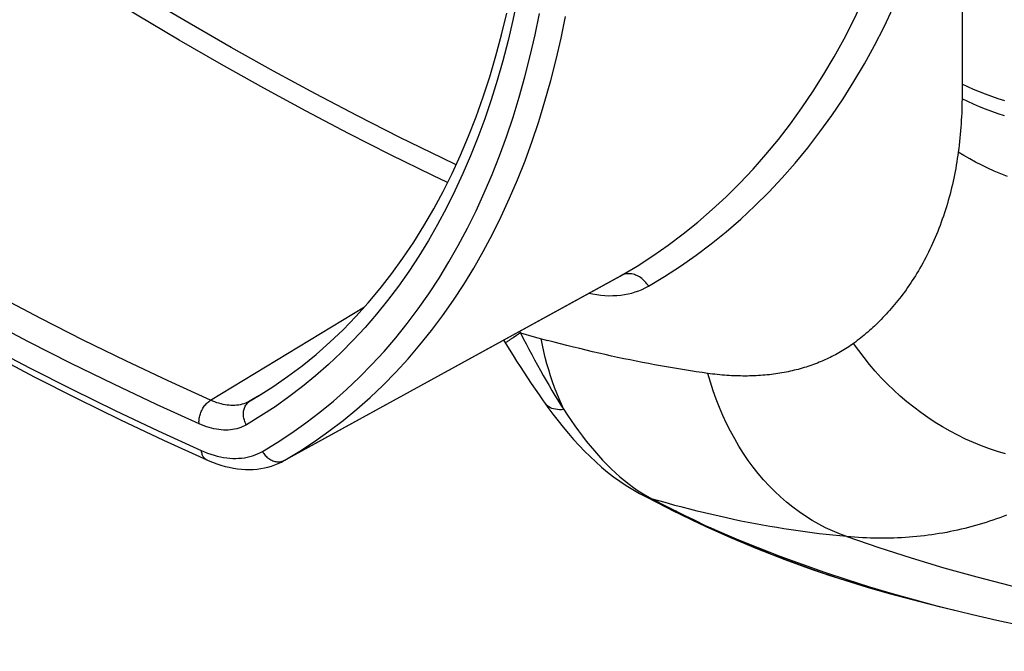
# Model space of a CAD drawing. Units: millimetres. Extents: x 114 to 179, y -39 to 205.
# Drawn here: x 131 to 152, y -39 to -25 of the extents above; entities that cross this region are included whole.
import ezdxf

# ---------------------------------------------------------------- set-up
doc = ezdxf.new("R2010")
doc.units = ezdxf.units.MM
doc.header["$LTSCALE"] = 16.335
doc.layers.add('RACCORDO', color=7, linetype='CONTINUOUS')
doc.layers.add('SUPERFICI', color=7, linetype='CONTINUOUS')

msp = doc.modelspace()

# ---------------------------------------------------------------- linework, layer by layer
at = {"layer": 'RACCORDO', "color": 253, "linetype": 'CONTINUOUS'}
for p, q in [((151.443, -20.165), (151.443, -26.924)), ((137.002, -34.894), (144.174, -30.956)), ((144.152, -30.968), (144.174, -30.956)), ((135.42, -33.613), (138.704, -31.622)), ((141.868, -32.281), (141.808, -32.321)), ((141.942, -32.232), (141.868, -32.281)), ((142.027, -32.176), (141.942, -32.232)), ((142.007, -32.146), (142.027, -32.176)), ((142.027, -32.176), (142.32, -32.259)), ((142.32, -32.259), (142.605, -32.337)), ((136.262, -33.63), (136.497, -33.487)), ((136.423, -33.534), (136.262, -33.63)), ((136.977, -34.908), (137.002, -34.894)), ((136.983, -34.903), (137.002, -34.894)), ((144.539, -35.543), (144.64, -35.607)), ((144.844, -35.723), (145.135, -35.871)), ((145.135, -35.871), (145.443, -36.027)), ((147.987, -37.127), (148.601, -37.342)), ((148.601, -37.342), (149.218, -37.539)), ((149.218, -37.539), (149.89, -37.733)), ((149.467, -37.592), (149.952, -37.736))]:
    msp.add_line(p, q, dxfattribs=at)
at = {"layer": 'RACCORDO', "color": 7, "linetype": 'CONTINUOUS'}
for p, q in [((136.977, -34.908), (144.151, -30.968)), ((144.151, -30.968), (144.152, -30.968)), ((141.664, -32.334), (141.676, -32.351)), ((141.676, -32.351), (141.872, -32.663)), ((136.929, -34.933), (136.977, -34.908)), ((144.636, -35.639), (144.719, -35.682)), ((144.719, -35.682), (145.134, -35.895)), ((145.134, -35.895), (145.297, -35.977)), ((145.297, -35.977), (145.401, -36.028)), ((149.89, -37.733), (149.89, -37.733))]:
    msp.add_line(p, q, dxfattribs=at)
at = {"layer": 'RACCORDO', "color": 253, "linetype": 'CONTINUOUS'}
for points in [[(140.654, -28.591), (140.348, -28.446), (139.452, -28.007), (138.555, -27.551), (137.658, -27.079), (136.759, -26.592), (135.861, -26.089), (134.963, -25.57), (134.064, -25.036), (133.166, -24.486), (132.269, -23.921), (131.372, -23.341), (130.476, -22.746), (129.582, -22.137), (128.689, -21.512)], [(140.473, -28.97), (140.156, -28.82), (139.257, -28.379), (138.357, -27.922), (137.457, -27.449), (136.556, -26.96), (135.654, -26.455), (134.753, -25.934), (133.851, -25.398), (132.95, -24.847), (132.05, -24.28), (131.15, -23.698), (130.251, -23.101), (129.353, -22.489), (128.456, -21.862)], [(141.957, -25.061), (141.864, -25.505), (141.762, -25.943), (141.651, -26.373), (141.531, -26.795), (141.402, -27.209), (141.265, -27.614), (141.119, -28.011), (140.964, -28.4), (140.801, -28.78), (140.629, -29.151), (140.448, -29.513), (140.26, -29.865), (140.063, -30.208), (139.858, -30.542), (139.645, -30.866), (139.423, -31.18), (139.194, -31.484), (138.957, -31.778), (138.713, -32.062), (138.461, -32.335), (138.201, -32.598), (137.934, -32.851), (137.66, -33.092), (137.378, -33.323), (137.09, -33.543), (136.794, -33.752), (136.493, -33.95), (136.184, -34.137)], [(144.174, -30.956), (144.514, -30.752), (144.848, -30.536), (145.175, -30.307), (145.496, -30.066), (145.809, -29.813), (146.115, -29.549), (146.413, -29.272), (146.704, -28.984), (146.986, -28.685), (147.259, -28.374), (147.525, -28.053), (147.781, -27.72), (148.029, -27.378), (148.267, -27.025), (148.497, -26.662), (148.717, -26.288), (148.927, -25.905), (149.129, -25.512), (149.321, -25.11)], [(136.524, -34.708), (136.84, -34.516), (137.15, -34.312), (137.453, -34.098), (137.749, -33.871), (138.038, -33.634), (138.319, -33.385), (138.593, -33.125), (138.86, -32.854), (139.118, -32.573), (139.369, -32.281), (139.612, -31.978), (139.846, -31.665), (140.073, -31.341), (140.291, -31.008), (140.501, -30.664), (140.702, -30.311), (140.895, -29.947), (141.08, -29.575), (141.255, -29.193), (141.422, -28.802), (141.58, -28.402), (141.729, -27.993), (141.869, -27.575), (142, -27.149), (142.122, -26.714), (142.234, -26.271), (142.338, -25.821), (142.432, -25.363)], [(144.756, -31.18), (145.101, -30.973), (145.44, -30.753), (145.771, -30.52), (146.096, -30.276), (146.414, -30.019), (146.724, -29.749), (147.026, -29.468), (147.32, -29.175), (147.606, -28.871), (147.884, -28.556), (148.153, -28.229), (148.413, -27.891), (148.663, -27.543), (148.905, -27.184), (149.137, -26.815), (149.36, -26.436), (149.574, -26.047), (149.778, -25.647), (149.973, -25.238)], [(137.002, -34.894), (137.323, -34.699), (137.637, -34.493), (137.944, -34.275), (138.244, -34.046), (138.536, -33.805), (138.821, -33.553), (139.099, -33.29), (139.369, -33.015), (139.63, -32.73), (139.884, -32.434), (140.13, -32.128), (140.368, -31.811), (140.597, -31.483), (140.818, -31.145), (141.031, -30.797), (141.235, -30.439), (141.43, -30.071), (141.617, -29.694), (141.795, -29.307), (141.964, -28.911), (142.124, -28.505), (142.275, -28.091), (142.416, -27.668), (142.549, -27.236), (142.673, -26.796), (142.787, -26.348), (142.892, -25.892), (142.987, -25.427)], [(135.42, -33.613), (134.516, -33.202), (133.611, -32.775), (132.705, -32.33), (131.798, -31.87), (130.89, -31.393), (129.982, -30.901), (129.073, -30.392), (128.164, -29.867), (127.256, -29.327), (126.347, -28.77), (125.44, -28.199), (124.532, -27.612), (123.626, -27.009), (122.721, -26.392), (121.818, -25.76)], [(135.174, -34.117), (134.266, -33.704), (133.357, -33.274), (132.447, -32.828), (131.536, -32.366), (130.623, -31.886), (129.71, -31.391), (128.797, -30.88), (127.884, -30.353), (126.971, -29.81), (126.059, -29.251), (125.146, -28.676), (124.235, -28.086), (123.325, -27.482), (122.416, -26.861), (121.508, -26.226)], [(121.464, -26.741), (122.377, -27.38), (123.292, -28.004), (124.208, -28.613), (125.125, -29.207), (126.044, -29.785), (126.962, -30.347), (127.881, -30.894), (128.8, -31.424), (129.719, -31.939), (130.638, -32.437), (131.556, -32.92), (132.474, -33.385), (133.389, -33.834), (134.304, -34.267), (135.218, -34.683)], [(152.352, -27.226), (152.213, -27.183), (152.077, -27.137), (151.944, -27.089), (151.814, -27.038), (151.687, -26.985), (151.563, -26.929), (151.443, -26.87)], [(151.443, -26.924), (151.442, -27.134), (151.441, -27.184)], [(151.441, -27.184), (151.44, -27.261), (151.439, -27.337), (151.436, -27.413), (151.434, -27.489), (151.43, -27.565), (151.426, -27.641), (151.421, -27.716), (151.416, -27.792), (151.41, -27.868), (151.404, -27.943), (151.396, -28.019), (151.389, -28.094), (151.38, -28.17), (151.371, -28.245), (151.361, -28.32)], [(152.35, -27.546), (152.212, -27.502), (152.076, -27.456), (151.943, -27.407), (151.812, -27.355), (151.685, -27.301), (151.562, -27.244), (151.441, -27.184)], [(151.361, -28.32), (151.352, -28.39), (151.341, -28.459), (151.33, -28.529), (151.319, -28.598), (151.307, -28.668), (151.294, -28.737), (151.28, -28.806), (151.266, -28.875), (151.251, -28.943), (151.236, -29.012), (151.22, -29.08), (151.203, -29.148), (151.185, -29.216), (151.167, -29.284), (151.148, -29.352), (151.129, -29.419), (151.109, -29.486), (151.088, -29.553), (151.066, -29.62), (151.044, -29.686), (151.021, -29.752), (150.998, -29.818), (150.973, -29.884), (150.949, -29.949), (150.923, -30.014), (150.897, -30.078), (150.87, -30.142), (150.842, -30.206), (150.814, -30.269), (150.785, -30.332), (150.756, -30.393), (150.727, -30.454), (150.697, -30.514), (150.667, -30.573), (150.636, -30.63), (150.605, -30.687), (150.574, -30.743), (150.543, -30.798), (150.511, -30.853), (150.479, -30.906), (150.447, -30.959), (150.414, -31.011), (150.381, -31.062), (150.348, -31.112), (150.314, -31.162), (150.281, -31.211), (150.247, -31.259), (150.213, -31.306), (150.178, -31.353), (150.144, -31.398), (150.109, -31.443), (150.074, -31.487), (150.039, -31.531), (150.004, -31.574), (149.969, -31.616), (149.934, -31.657), (149.898, -31.697), (149.863, -31.737), (149.827, -31.776), (149.791, -31.815), (149.755, -31.852), (149.72, -31.889), (149.684, -31.926), (149.648, -31.961), (149.611, -31.996), (149.575, -32.031), (149.539, -32.065), (149.503, -32.098), (149.467, -32.13), (149.43, -32.162), (149.394, -32.193), (149.358, -32.224), (149.321, -32.254), (149.284, -32.284), (149.247, -32.314), (149.209, -32.343), (149.17, -32.372), (149.13, -32.401)], [(152.41, -28.839), (152.269, -28.785), (152.13, -28.727), (151.994, -28.667), (151.862, -28.603), (151.732, -28.537), (151.605, -28.467), (151.481, -28.395), (151.361, -28.32)], [(144.756, -31.18), (144.739, -31.153), (144.72, -31.128), (144.701, -31.103), (144.68, -31.079), (144.658, -31.057), (144.635, -31.036), (144.611, -31.017), (144.587, -30.999), (144.562, -30.983), (144.536, -30.968), (144.51, -30.955), (144.483, -30.944), (144.456, -30.934), (144.429, -30.927), (144.402, -30.921), (144.375, -30.917), (144.348, -30.916), (144.321, -30.916), (144.295, -30.918), (144.269, -30.921), (144.244, -30.927), (144.22, -30.935), (144.196, -30.944), (144.174, -30.956)], [(143.49, -31.331), (143.564, -31.347), (143.653, -31.361), (143.741, -31.372), (143.828, -31.38), (143.914, -31.384), (143.999, -31.383), (144.082, -31.38), (144.164, -31.372), (144.244, -31.361), (144.323, -31.346), (144.4, -31.327), (144.475, -31.305), (144.549, -31.279), (144.62, -31.249), (144.689, -31.216), (144.756, -31.18)], [(141.808, -32.321), (141.783, -32.338), (141.761, -32.353), (141.743, -32.366), (141.728, -32.376), (141.717, -32.385), (141.709, -32.391), (141.705, -32.395), (141.704, -32.397)], [(142.027, -32.176), (142.087, -32.294), (142.147, -32.411), (142.208, -32.527), (142.268, -32.642), (142.329, -32.755), (142.39, -32.867), (142.451, -32.978), (142.513, -33.088), (142.574, -33.196), (142.636, -33.303), (142.699, -33.408), (142.761, -33.512), (142.825, -33.615), (142.888, -33.716), (142.952, -33.815)], [(142.952, -33.815), (142.9, -33.701), (142.849, -33.584), (142.801, -33.464), (142.755, -33.343), (142.711, -33.219), (142.669, -33.093), (142.63, -32.966), (142.592, -32.836), (142.557, -32.704), (142.525, -32.571), (142.495, -32.436), (142.467, -32.299)], [(146.022, -33.042), (145.899, -33.024), (145.774, -33.005), (145.649, -32.986), (145.524, -32.966), (145.397, -32.946), (145.27, -32.925), (145.143, -32.903), (145.014, -32.88), (144.885, -32.857), (144.756, -32.832), (144.626, -32.807), (144.495, -32.782), (144.363, -32.755), (144.231, -32.728), (144.099, -32.7), (143.966, -32.671), (143.832, -32.641), (143.697, -32.611), (143.563, -32.579), (143.427, -32.547), (143.291, -32.514), (143.155, -32.48), (143.018, -32.446), (142.881, -32.41), (142.743, -32.374), (142.605, -32.337)], [(149.13, -32.401), (149.097, -32.425), (149.063, -32.449), (149.029, -32.472), (148.994, -32.495), (148.959, -32.517), (148.924, -32.539), (148.888, -32.56), (148.853, -32.582), (148.816, -32.602), (148.78, -32.623), (148.743, -32.643), (148.706, -32.662), (148.669, -32.682), (148.631, -32.7), (148.593, -32.719), (148.555, -32.737), (148.516, -32.754), (148.477, -32.771), (148.438, -32.788), (148.398, -32.804), (148.359, -32.82), (148.319, -32.836), (148.278, -32.851), (148.238, -32.865), (148.197, -32.879), (148.156, -32.893), (148.115, -32.906), (148.074, -32.919), (148.032, -32.931), (147.99, -32.943), (147.948, -32.955), (147.905, -32.966), (147.863, -32.976), (147.82, -32.986), (147.777, -32.996), (147.734, -33.005), (147.691, -33.014), (147.647, -33.023), (147.603, -33.031), (147.558, -33.038), (147.514, -33.045), (147.469, -33.052), (147.424, -33.058), (147.379, -33.064), (147.333, -33.069), (147.287, -33.074), (147.241, -33.078), (147.195, -33.082), (147.148, -33.086), (147.101, -33.089), (147.054, -33.092), (147.007, -33.094), (146.959, -33.096), (146.912, -33.097), (146.864, -33.098), (146.816, -33.098), (146.767, -33.098), (146.719, -33.097), (146.67, -33.096), (146.621, -33.095), (146.572, -33.093), (146.523, -33.091), (146.474, -33.088), (146.424, -33.084), (146.374, -33.081), (146.325, -33.076), (146.275, -33.072), (146.224, -33.067), (146.174, -33.061), (146.124, -33.055), (146.073, -33.049), (146.022, -33.042)], [(152.37, -34.759), (152.196, -34.708), (152.024, -34.65), (151.854, -34.586), (151.685, -34.517), (151.517, -34.442), (151.352, -34.361), (151.189, -34.275), (151.028, -34.183), (150.87, -34.086), (150.715, -33.984), (150.562, -33.877), (150.413, -33.765), (150.267, -33.648), (150.125, -33.526), (149.986, -33.4), (149.851, -33.269), (149.72, -33.134), (149.593, -32.995), (149.471, -32.852), (149.352, -32.705), (149.239, -32.555), (149.13, -32.401)], [(148.982, -36.523), (148.83, -36.466), (148.68, -36.403), (148.532, -36.334), (148.386, -36.259), (148.244, -36.177), (148.104, -36.089), (147.966, -35.995), (147.832, -35.895), (147.701, -35.789), (147.574, -35.678), (147.449, -35.561), (147.329, -35.438), (147.211, -35.31), (147.098, -35.177), (146.989, -35.039), (146.884, -34.896), (146.783, -34.748), (146.686, -34.595), (146.594, -34.438), (146.506, -34.277), (146.422, -34.111), (146.344, -33.942), (146.27, -33.768), (146.2, -33.592), (146.136, -33.411), (146.077, -33.228), (146.022, -33.042)], [(135.174, -34.117), (135.173, -34.094), (135.172, -34.071), (135.173, -34.048), (135.175, -34.024), (135.179, -33.999), (135.183, -33.975), (135.189, -33.95), (135.195, -33.926), (135.203, -33.901), (135.212, -33.877), (135.222, -33.853), (135.233, -33.83), (135.245, -33.807), (135.257, -33.784), (135.271, -33.763), (135.285, -33.742), (135.3, -33.722), (135.316, -33.703), (135.332, -33.685), (135.349, -33.668), (135.366, -33.652), (135.384, -33.638), (135.402, -33.625), (135.42, -33.613)], [(136.262, -33.63), (136.229, -33.648), (136.196, -33.663), (136.161, -33.678), (136.126, -33.69), (136.09, -33.7), (136.052, -33.709), (136.014, -33.716), (135.975, -33.72), (135.936, -33.723), (135.896, -33.725), (135.855, -33.724), (135.813, -33.721), (135.771, -33.716), (135.728, -33.71), (135.685, -33.702), (135.642, -33.692), (135.598, -33.679), (135.554, -33.666), (135.509, -33.65), (135.465, -33.633), (135.42, -33.613)], [(136.184, -34.137), (136.172, -34.114), (136.16, -34.091), (136.151, -34.067), (136.142, -34.042), (136.135, -34.018), (136.129, -33.993), (136.125, -33.969), (136.122, -33.944), (136.12, -33.919), (136.12, -33.895), (136.122, -33.871), (136.125, -33.847), (136.129, -33.824), (136.135, -33.801), (136.142, -33.78), (136.15, -33.759), (136.16, -33.739), (136.171, -33.72), (136.183, -33.702), (136.197, -33.685), (136.212, -33.669), (136.227, -33.655), (136.244, -33.642), (136.262, -33.63)], [(142.952, -33.815), (142.904, -33.817), (142.858, -33.816), (142.814, -33.812), (142.773, -33.806), (142.734, -33.798), (142.698, -33.787), (142.665, -33.774), (142.635, -33.758), (142.608, -33.74), (142.584, -33.72), (142.563, -33.697), (142.553, -33.684)], [(142.953, -33.815), (143.029, -33.931), (143.107, -34.045), (143.186, -34.158), (143.267, -34.269), (143.348, -34.378), (143.431, -34.484), (143.516, -34.589), (143.602, -34.692), (143.69, -34.792), (143.779, -34.889), (143.87, -34.983), (143.962, -35.074), (144.055, -35.161), (144.149, -35.246), (144.245, -35.326), (144.342, -35.402), (144.44, -35.475), (144.539, -35.543)], [(136.184, -34.137), (136.145, -34.158), (136.105, -34.177), (136.064, -34.194), (136.022, -34.208), (135.978, -34.221), (135.933, -34.231), (135.888, -34.239), (135.841, -34.245), (135.793, -34.249), (135.745, -34.25), (135.696, -34.249), (135.646, -34.246), (135.595, -34.24), (135.544, -34.232), (135.492, -34.223), (135.44, -34.21), (135.387, -34.196), (135.334, -34.179), (135.281, -34.161), (135.228, -34.14), (135.174, -34.117)], [(135.218, -34.683), (135.288, -34.713), (135.357, -34.74), (135.426, -34.764), (135.495, -34.785), (135.563, -34.804), (135.63, -34.82), (135.697, -34.832), (135.763, -34.842), (135.828, -34.849), (135.893, -34.854), (135.956, -34.855), (136.018, -34.853), (136.08, -34.849), (136.14, -34.841), (136.199, -34.831), (136.256, -34.817), (136.313, -34.801), (136.368, -34.782), (136.421, -34.76), (136.473, -34.736), (136.524, -34.708)], [(135.218, -34.683), (135.221, -34.705), (135.225, -34.726), (135.23, -34.746), (135.236, -34.765), (135.243, -34.783), (135.251, -34.8), (135.261, -34.816), (135.271, -34.831), (135.282, -34.844), (135.295, -34.856), (135.308, -34.867), (135.322, -34.876), (135.336, -34.884)], [(136.524, -34.708), (136.537, -34.73), (136.552, -34.751), (136.568, -34.772), (136.584, -34.791), (136.602, -34.81), (136.621, -34.827), (136.64, -34.843), (136.66, -34.858), (136.68, -34.872), (136.702, -34.884), (136.723, -34.894), (136.745, -34.904), (136.767, -34.912), (136.79, -34.918), (136.812, -34.923), (136.835, -34.926), (136.857, -34.927), (136.879, -34.927)], [(136.879, -34.927), (136.901, -34.926), (136.922, -34.922), (136.943, -34.917), (136.963, -34.911), (136.983, -34.903)], [(144.844, -35.723), (144.781, -35.702), (144.718, -35.678), (144.657, -35.65), (144.636, -35.639)], [(144.64, -35.607), (144.742, -35.667), (144.844, -35.723)], [(148.982, -36.523), (148.836, -36.509), (148.689, -36.494), (148.542, -36.478), (148.394, -36.461), (148.246, -36.442), (148.096, -36.422), (147.947, -36.402), (147.796, -36.379), (147.645, -36.356), (147.494, -36.331), (147.341, -36.306), (147.189, -36.279), (147.035, -36.25), (146.881, -36.221), (146.727, -36.19), (146.572, -36.158), (146.417, -36.125), (146.261, -36.09), (146.105, -36.054), (145.949, -36.017), (145.792, -35.979), (145.635, -35.939), (145.477, -35.898), (145.319, -35.856), (145.161, -35.813), (145.003, -35.768), (144.844, -35.723)], [(145.353, -35.982), (145.283, -35.959), (145.214, -35.932), (145.146, -35.901)], [(145.443, -36.027), (145.533, -36.072), (145.623, -36.117), (145.713, -36.161), (145.803, -36.204), (145.892, -36.247)], [(152.392, -36.065), (152.32, -36.093), (152.247, -36.121), (152.174, -36.147), (152.101, -36.173), (152.028, -36.197), (151.954, -36.221), (151.879, -36.245), (151.805, -36.267), (151.729, -36.288), (151.654, -36.309), (151.578, -36.329), (151.501, -36.348), (151.425, -36.367), (151.347, -36.384), (151.27, -36.401), (151.192, -36.417), (151.114, -36.432), (151.035, -36.446), (150.957, -36.459), (150.877, -36.472), (150.798, -36.483), (150.718, -36.494), (150.638, -36.504), (150.557, -36.513), (150.477, -36.521), (150.396, -36.529), (150.314, -36.535), (150.233, -36.541), (150.151, -36.546), (150.069, -36.55), (149.987, -36.553), (149.904, -36.555), (149.821, -36.557), (149.738, -36.557), (149.655, -36.557), (149.571, -36.556), (149.488, -36.553), (149.404, -36.55), (149.32, -36.547), (149.235, -36.542), (149.151, -36.536), (149.066, -36.53), (148.982, -36.523)], [(145.892, -36.247), (145.982, -36.29), (146.072, -36.332), (146.162, -36.374)], [(146.162, -36.374), (146.091, -36.351), (146.022, -36.324), (145.981, -36.306)], [(146.162, -36.374), (146.624, -36.569), (147.09, -36.758), (147.559, -36.939), (148.031, -37.113), (148.507, -37.28), (148.986, -37.44), (149.467, -37.592)], [(146.162, -36.374), (146.767, -36.643), (147.375, -36.894), (147.987, -37.127)], [(148.982, -36.523), (149.668, -36.756), (150.359, -36.978), (151.056, -37.186), (151.758, -37.383), (152.465, -37.566), (153.177, -37.737), (153.893, -37.895), (154.613, -38.04), (155.337, -38.173), (156.066, -38.292), (156.798, -38.398), (157.534, -38.491), (158.274, -38.572), (159.018, -38.639), (159.765, -38.692)], [(149.952, -37.736), (150.439, -37.874), (150.929, -38.003), (151.371, -38.113)]]:
    msp.add_lwpolyline(points, dxfattribs=at)
at = {"layer": 'RACCORDO', "color": 7, "linetype": 'CONTINUOUS'}
for points in [[(136.423, -33.534), (136.747, -33.329), (137.063, -33.11), (137.371, -32.879), (137.671, -32.635), (137.962, -32.378), (138.244, -32.109), (138.518, -31.828), (138.783, -31.535), (139.038, -31.23), (139.285, -30.913), (139.522, -30.585), (139.75, -30.246), (139.969, -29.896), (140.178, -29.534), (140.378, -29.162), (140.568, -28.779), (140.748, -28.386), (140.919, -27.983), (141.079, -27.569), (141.23, -27.146), (141.371, -26.714), (141.502, -26.271), (141.623, -25.82), (141.733, -25.359)], [(121.515, -26.904), (122.433, -27.546), (123.352, -28.173), (124.273, -28.785), (125.194, -29.381), (126.116, -29.962), (127.039, -30.527), (127.962, -31.076), (128.886, -31.609), (129.809, -32.126), (130.732, -32.627), (131.655, -33.112), (132.577, -33.58), (133.499, -34.031), (134.419, -34.466), (135.338, -34.885)], [(141.872, -32.663), (141.945, -32.779), (142.02, -32.896), (142.097, -33.015), (142.176, -33.136), (142.257, -33.257), (142.339, -33.379), (142.424, -33.502), (142.51, -33.625), (142.553, -33.684)], [(142.553, -33.684), (142.613, -33.766), (142.72, -33.91), (142.828, -34.05), (142.937, -34.187), (143.048, -34.321), (143.161, -34.451), (143.276, -34.577), (143.393, -34.699), (143.512, -34.817), (143.633, -34.931), (143.757, -35.041), (143.884, -35.146), (144.013, -35.247), (144.146, -35.343), (144.282, -35.434), (144.42, -35.52), (144.562, -35.6), (144.636, -35.639)], [(135.338, -34.885), (135.369, -34.898), (135.46, -34.936), (135.551, -34.969), (135.641, -34.998), (135.73, -35.024), (135.818, -35.045), (135.906, -35.062), (135.993, -35.076), (136.079, -35.085), (136.163, -35.09), (136.247, -35.091), (136.329, -35.089), (136.41, -35.082), (136.49, -35.072), (136.568, -35.058), (136.644, -35.04), (136.718, -35.019), (136.791, -34.993), (136.861, -34.965), (136.929, -34.933)], [(145.401, -36.028), (145.504, -36.079), (145.608, -36.13), (145.712, -36.179), (145.816, -36.229), (145.98, -36.306)], [(145.981, -36.306), (146.506, -36.542), (147.081, -36.784), (147.66, -37.01), (148.243, -37.222), (148.828, -37.418), (149.417, -37.599), (149.89, -37.733)]]:
    msp.add_lwpolyline(points, dxfattribs=at)
at = {"layer": 'SUPERFICI', "color": 7, "linetype": 'CONTINUOUS'}
for points in [[(149.89, -37.733), (150.706, -37.948), (151.371, -38.113)], [(151.371, -38.113), (151.664, -38.183), (152.185, -38.302), (152.716, -38.416), (153.257, -38.524), (153.809, -38.628), (154.372, -38.725), (154.944, -38.816), (155.527, -38.901), (156.053, -38.97)]]:
    msp.add_lwpolyline(points, dxfattribs=at)

doc.saveas('drawing.dxf')
